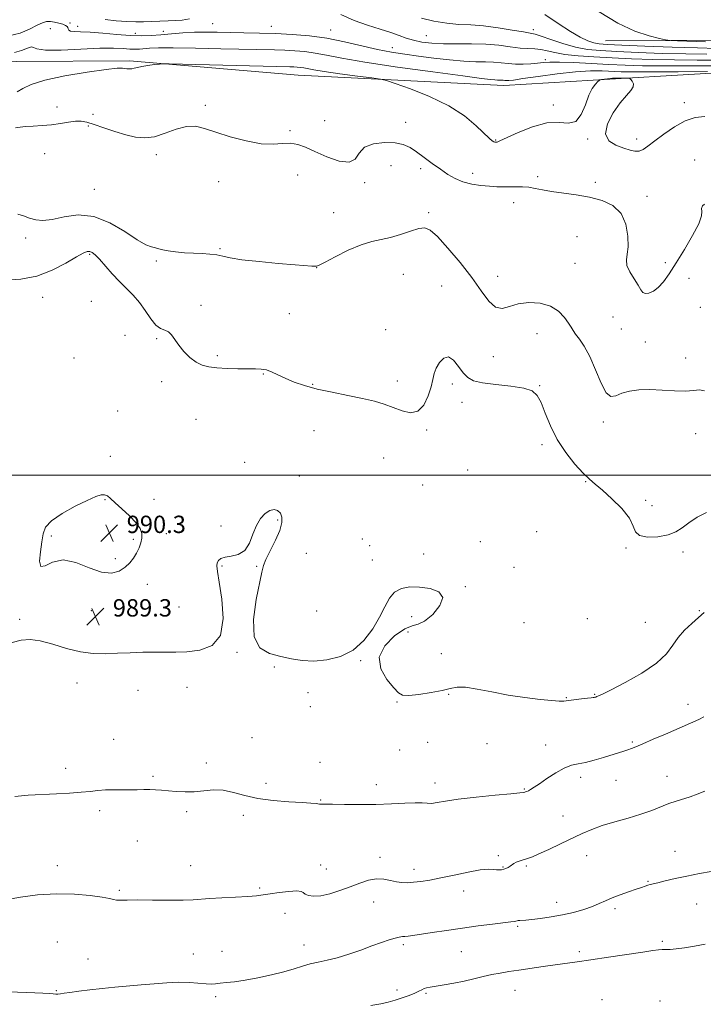
# Model space of a CAD drawing. Extents: x 2052300 to 2055200, y 357300 to 360200.
# Drawn here: x 2054116 to 2054431, y 357756 to 358210 of the extents above; entities that cross this region are included whole.
import ezdxf

# ---------------------------------------------------------------- set-up
doc = ezdxf.new("R2010")
doc.units = 0
doc.header["$MEASUREMENT"] = 0
for name, color, linetype, lineweight in [('32000', 7, 'Continuous', 0), ('DTM HARD BREAKLINE', 7, 'Continuous', 0), ('DTM SPOT ELEVATION', 2, 'Continuous', 13), ('INDEX CONTOUR', 41, 'Continuous', 13), ('INTERMEDIATE CONTOUR', 44, 'Continuous', 0), ('SPOT ELEVATION', 7, 'Continuous', 0)]:
    doc.layers.add(name, color=color, linetype=linetype, lineweight=lineweight)
doc.styles.add('Style-ITALICS', font='ITALICS.shx')

# ---------------------------------------------------------------- blocks, each defined once
blk = doc.blocks.new('SPOT')
at = {"layer": 'SPOT ELEVATION'}
for p, q in [((-3.91, -3.91), (3.82, 3.81)), ((-1.65, 3.77), (1.72, -3.93))]:
    blk.add_line(p, q, dxfattribs=at)

msp = doc.modelspace()

# ---------------------------------------------------------------- linework, layer by layer
at = {"layer": '32000', "flags": 128}
msp.add_lwpolyline([(2052500, 358000), (2055000, 358000)], dxfattribs=at)
at = {"layer": 'DTM HARD BREAKLINE'}
for points in [[(2054386.19, 358200.19, 970.86), (2054446.63, 358200.5, 969.04), (2054503.7, 358197.14, 967.61), (2054533.57, 358192.41, 966.84)], [(2054513.57, 358174.59, 976.48), (2054453.18, 358186.34, 980.02), (2054390.71, 358182.55, 982.23), (2054339.38, 358179.52, 980.6), (2054244.58, 358184.29, 982.99), (2054166.81, 358190.94, 981.75), (2054114.75, 358190.53, 980.89), (2054046.32, 358186.36, 979.26), (2053984.01, 358186.46, 975.62)]]:
    msp.add_polyline3d(points, dxfattribs=at)
at = {"layer": 'DTM SPOT ELEVATION'}
for p in [(2054139.42, 358208.32, 977.5), (2054205.22, 358208, 976.99), (2054130.37, 358205.66, 979.3), (2054142.96, 358206.85, 977.4), (2054169.46, 358203.57, 977.45), (2054182.45, 358204.51, 977.45), (2054232.23, 358206.76, 977.2), (2054259.52, 358205.13, 977.2), (2054352.87, 358205.23, 973.51), (2054303.66, 358202.49, 974.97), (2054287.94, 358196.94, 977.31), (2054358.49, 358191.52, 977.59), (2054422.54, 358171.66, 981.5), (2054133.48, 358169.57, 983.6), (2054201.77, 358170.38, 983.8), (2054362.19, 358170.61, 981.7), (2054150.07, 358166.33, 983.5), (2054256.7, 358163.37, 983.2), (2054294.06, 358162.59, 983.4), (2054147.8, 358160.95, 984.2), (2054240.75, 358158.77, 983.8), (2054335.54, 358154.4, 981.9), (2054377.97, 358154.91, 982.1), (2054400.55, 358154.93, 981.5), (2054127.73, 358148.17, 984.6), (2054179.22, 358147.73, 984.4), (2054427.3, 358145.15, 983.6), (2054287.38, 358142.63, 984.8), (2054301.07, 358141.26, 984.4), (2054207.92, 358135.19, 984.4), (2054244.39, 358138.27, 984.7), (2054324.96, 358139.16, 983.4), (2054354.96, 358137.51, 983.6), (2054150.607, 358131.764, 985.145), (2054275.26, 358134.78, 984.2), (2054381.51, 358134.99, 983.6), (2054405.28, 358128.56, 983.5), (2054343.88, 358125.55, 984.7), (2054260.93, 358120.92, 985.1), (2054304.66, 358120.93, 985.7), (2054118.95, 358109.34, 986.4), (2054372.98, 358109.84, 985.2), (2054208.596, 358104.379, 985.848), (2054148.53, 358101.71, 988.2), (2054179.28, 358098.64, 986.23), (2054253.13, 358095.59, 986.02), (2054372.16, 358097.6, 984.9), (2054413.71, 358097.96, 983.2), (2054293.05, 358092.52, 987.1), (2054336.56, 358091.6, 985.3), (2054424.67, 358090.77, 985.6), (2054310.63, 358087.13, 987.1), (2054126.8, 358081.95, 988.6), (2054149.26, 358080.05, 989.4), (2054199.823, 358078.257, 987.478), (2054429.9, 358077.3, 985.6), (2054240.421, 358074.404, 986.737), (2054389.58, 358072.95, 984.9), (2054393.52, 358067.3, 984.8), (2054164.8, 358064.51, 989.6), (2054179.3, 358062.95, 988.21), (2054284.88, 358066.99, 986.68), (2054354.58, 358065.15, 986.9), (2054404.52, 358061.38, 985.5), (2054141.2, 358053.94, 989.7), (2054207.29, 358055.07, 987.57), (2054334.45, 358054.56, 986.74), (2054423.044, 358054.077, 985.737), (2054228.517, 358046.579, 988.144), (2054181.6, 358043.09, 988.74), (2054251.18, 358041.84, 987.8), (2054290.21, 358043.45, 987.06), (2054315.55, 358042.03, 988.5), (2054355.77, 358041.3, 987.9), (2054320.09, 358033.52, 988.9), (2054161.41, 358029.63, 989.28), (2054197.49, 358025.82, 989.8), (2054385.25, 358024.48, 986.3), (2054251.83, 358020.48, 989.7), (2054303.823, 358020.819, 988.255), (2054427.72, 358019.08, 986.3), (2054356.94, 358014.03, 988.42), (2054158.05, 358008.77, 989.42), (2054219.865, 358005.874, 989.292), (2054284.03, 358007.88, 989.9), (2054245.1, 357999.63, 989.2), (2054322.61, 358002.43, 989.9), (2054301.854, 357995.525, 988.885), (2054377, 357997.04, 988.1), (2054155.53, 357988.76, 990.1), (2054178.09, 357988.87, 989.3), (2054404.71, 357988.51, 987.6), (2054407.65, 357985.98, 986.17), (2054209.06, 357976.68, 989.7), (2054235.14, 357979.4, 990.2), (2054130.77, 357972.07, 990.2), (2054183.74, 357973.11, 989.1), (2054354.47, 357973.96, 988.7), (2054168.53, 357970.46, 990.4), (2054274.09, 357970.65, 989.8), (2054277.56, 357967.59, 989.7), (2054328.49, 357969.33, 989.1), (2054248.34, 357964.01, 989.2), (2054302.44, 357963.64, 989.6), (2054395.63, 357966.54, 988.5), (2054421.89, 357964.56, 988.9), (2054160.27, 357961.5, 990.5), (2054278.71, 357961.01, 989.6), (2054209.39, 357958.18, 990.1), (2054225.49, 357958.08, 990.1), (2054344.05, 357957.62, 988.4), (2054174.99, 357949.73, 989.1), (2054321.57, 357948.61, 989.9), (2054149.19, 357937.53, 989.2), (2054189.63, 357939.29, 989.2), (2054253.02, 357937.47, 989.1), (2054429.41, 357937.56, 989.8), (2054116.27, 357933.59, 989.8), (2054296.83, 357934.91, 990.4), (2054348.61, 357932.1, 989.4), (2054377.78, 357933.99, 989.1), (2054404.47, 357932.19, 988.7), (2054295.19, 357927.74, 989.3), (2054216.38, 357918.4, 990.1), (2054310.57, 357917.8, 989.1), (2054273.41, 357914.63, 990.1), (2054233.6, 357911.58, 990.2), (2054142.69, 357904.35, 990.5), (2054170.83, 357900.86, 990.7), (2054193.31, 357902.28, 990.6), (2054249.02, 357899.86, 990.5), (2054290.17, 357895.55, 990.1), (2054313.92, 357898.98, 990.1), (2054368.13, 357897.45, 989.9), (2054381.19, 357899.07, 989.9), (2054250.15, 357893.38, 990.6), (2054424.19, 357894.45, 991.4), (2054159.62, 357878.3, 991.3), (2054223.28, 357879.16, 990.2), (2054304.2, 357876.98, 990.9), (2054398.47, 357877.08, 991.8), (2054291.29, 357873.48, 990.9), (2054331.5, 357876.35, 991.1), (2054358.66, 357875.77, 991.4), (2054254.63, 357867.68, 991.1), (2054137.5, 357865.04, 991.6), (2054202.17, 357867.35, 991.5), (2054177.73, 357861.25, 991.8), (2054374.69, 357860.82, 992.4), (2054390.97, 357859.44, 992.8), (2054414.49, 357861.35, 993.3), (2054229.74, 357858, 991.3), (2054280.65, 357857.41, 991.4), (2054307.54, 357858.15, 991.5), (2054348.78, 357855.43, 991.9), (2054254.89, 357850.3, 991.9), (2054153.07, 357845.48, 992.3), (2054193.23, 357845.06, 992.3), (2054219.24, 357843.33, 992.6), (2054366.52, 357843.07, 993.1), (2054170.46, 357831.55, 992.8), (2054418.23, 357826.7, 995.3), (2054282.31, 357824, 993.5), (2054336.79, 357824.74, 993.7), (2054377.48, 357824.75, 994.8), (2054133.65, 357820.17, 993.4), (2054194.97, 357820.12, 993.2), (2054254.94, 357820.42, 993.4), (2054257.49, 357818.59, 993.2), (2054297.89, 357818.37, 993.5), (2054338.9, 357819.5, 993.9), (2054349.7, 357820.02, 994.2), (2054162.14, 357808.76, 993.8), (2054226.83, 357809.85, 993.8), (2054405.7, 357812.83, 995.9), (2054320.8, 357808.43, 994.6), (2054279.42, 357803.44, 994.7), (2054363.74, 357803.28, 995.4), (2054390.51, 357800.36, 996.3), (2054428.14, 357802.53, 996.8), (2054238.5, 357798.19, 994.6), (2054345.75, 357792.21, 996.2), (2054133.59, 357784.89, 995.2), (2054247.25, 357783.62, 995.26), (2054293.05, 357783.71, 996.3), (2054412.33, 357785.31, 997.7), (2054147.68, 357777.18, 995.1), (2054196.31, 357779.43, 995.2), (2054209.5, 357780.62, 995.3), (2054319.79, 357780.52, 996.9), (2054374.09, 357780.54, 997.6), (2054133.17, 357762.47, 995.9), (2054206.6, 357759.8, 996.3), (2054290.16, 357762.91, 997.5), (2054303.53, 357761.32, 998.2), (2054344.48, 357762.72, 998.8), (2054384.59, 357758.41, 999.6), (2054411.31, 357757.73, 999.9)]:
    msp.add_point(p, dxfattribs=at)
at = {"layer": 'INDEX CONTOUR'}
for points in [[(2054432.317, 358199.627, 970), (2054419.385, 358200.146, 970), (2054415.988, 358200.312, 970), (2054413.844, 358200.584, 970), (2054411.115, 358201.197, 970), (2054406.361, 358202.414, 970), (2054399.74, 358204.629, 970), (2054391.81, 358208.264, 970), (2054383.251, 358213.437, 970)], [(2054433.151, 358186.074, 980), (2054419.612, 358185.9, 980), (2054407.275, 358185.786, 980), (2054398.798, 358185.789, 980), (2054393.324, 358185.897, 980), (2054384.639, 358186.279, 980), (2054379.204, 358186.293, 980), (2054372.319, 358185.894, 980), (2054363.8671, 358184.954, 980), (2054355.21, 358183.76, 980), (2054348.084, 358182.701, 980), (2054343.754, 358182.077, 980), (2054341.619, 358181.828, 980), (2054340.612, 358181.799, 980), (2054339.837, 358181.857, 980), (2054339.075, 358181.941, 980), (2054338.282, 358182.008, 980), (2054337.405, 358182.033, 980), (2054336.375, 358182.05, 980), (2054335.115, 358182.111, 980), (2054333.227, 358182.3, 980), (2054329.024, 358182.831, 980), (2054320.496, 358183.951, 980), (2054306.612, 358185.794, 980), (2054290.263, 358188.04, 980), (2054275.319, 358190.258, 980), (2054264.72, 358192.092, 980), (2054257.675, 358193.498, 980), (2054252.465, 358194.508, 980), (2054247.653, 358195.168, 980), (2054242.949, 358195.562, 980), (2054238.345, 358195.789, 980), (2054233.642, 358195.939, 980), (2054208.991, 358196.507, 980), (2054197.211, 358196.757, 980), (2054186.978, 358196.903, 980), (2054180.153, 358196.873, 980), (2054176.106, 358196.719, 980), (2054171.502, 358196.363, 980), (2054169.4, 358196.291, 980), (2054166.991, 358196.354, 980), (2054163.913, 358196.557, 980), (2054159.525, 358196.738, 980), (2054153.116, 358196.689, 980), (2054144.471, 358196.308, 980), (2054135.367, 358195.894, 980), (2054128.081, 358195.851, 980), (2054124.21, 358196.411, 980), (2054122.657, 358197.129, 980), (2054121.647, 358197.39, 980), (2054119.767, 358196.781, 980), (2054117.046, 358195.702, 980), (2054113.876, 358194.756, 980)], [(2054126.451, 357969.24, 990), (2054125.786, 357964.644, 990), (2054125.39, 357960.359, 990), (2054125.931, 357957.929, 990), (2054127.945, 357958.296, 990), (2054131.423, 357959.995, 990), (2054136.224, 357960.96, 990), (2054142.089, 357959.734, 990), (2054148.295, 357957.303, 990), (2054154.002, 357955.2641, 990), (2054158.559, 357954.847, 990), (2054162.056, 357955.822, 990), (2054164.772, 357957.591, 990), (2054166.953, 357959.648, 990), (2054168.713, 357961.851, 990), (2054170.135, 357964.15, 990), (2054171.278, 357966.492, 990), (2054172.106, 357968.815, 990), (2054172.561, 357971.056, 990), (2054172.54, 357973.206, 990), (2054171.7689, 357975.47, 990), (2054169.931, 357978.111, 990), (2054166.908, 357981.257, 990), (2054163.3791, 357984.507, 990), (2054160.218, 357987.325, 990), (2054158.068, 357989.293, 990), (2054156.631, 357990.451, 990), (2054155.376, 357990.956, 990), (2054153.77, 357990.9, 990), (2054151.274, 357990.13, 990), (2054147.348, 357988.427, 990), (2054141.7969, 357985.703, 990), (2054135.799, 357982.389, 990), (2054130.878, 357979.042, 990), (2054128.137, 357976.03, 990), (2054126.994, 357972.959, 990), (2054126.451, 357969.24, 990)], [(2054431.689, 357936.7819, 990), (2054429.012, 357934.447, 990), (2054425.885, 357931.751, 990), (2054422.633, 357928.681, 990), (2054419.689, 357925.301, 990), (2054417.214, 357921.655, 990), (2054414.295, 357917.711, 990), (2054409.749, 357913.418, 990), (2054402.919, 357908.844, 990), (2054395.2499, 357904.5371, 990), (2054388.715, 357901.163, 990), (2054384.789, 357899.193, 990), (2054382.963, 357898.308, 990), (2054382.231, 357897.992, 990), (2054381.748, 357897.814, 990), (2054381.321, 357897.684, 990), (2054380.918, 357897.598, 990), (2054380.445, 357897.54, 990), (2054379.561, 357897.453, 990), (2054377.863, 357897.269, 990), (2054375.145, 357896.947, 990), (2054369.127, 357896.205, 990), (2054367.04, 357895.977, 990), (2054364.877, 357895.943, 990), (2054361.472, 357896.164, 990), (2054356.004, 357896.691, 990), (2054349.003, 357897.538, 990), (2054341.342, 357898.711, 990), (2054333.84, 357900.142, 990), (2054327.103, 357901.485, 990), (2054321.685, 357902.32, 990), (2054317.845, 357902.348, 990), (2054314.658, 357901.749, 990), (2054310.904, 357900.822, 990), (2054305.789, 357899.851, 990), (2054300.222, 357899.044, 990), (2054295.537, 357898.589, 990), (2054292.643, 357898.708, 990), (2054290.737, 357899.74, 990), (2054288.5891, 357902.056, 990), (2054285.469, 357905.87, 990), (2054282.656, 357910.763, 990), (2054281.927, 357916.159, 990), (2054284.455, 357921.465, 990), (2054288.993, 357926.031, 990), (2054293.687, 357929.188, 990), (2054297.154, 357930.61, 990), (2054299.886, 357931.348, 990), (2054302.848, 357932.792, 990), (2054306.575, 357935.907, 990), (2054309.893, 357939.945, 990), (2054311.197, 357943.733, 990), (2054309.384, 357946.343, 990), (2054305.349, 357947.828, 990), (2054300.489, 357948.488, 990), (2054295.979, 357948.536, 990), (2054292.124, 357947.829, 990), (2054289.011, 357946.135, 990), (2054286.618, 357943.292, 990), (2054284.4959, 357939.396, 990), (2054282.09, 357934.6109, 990), (2054278.929, 357929.208, 990), (2054274.876, 357923.8839, 990), (2054269.88, 357919.441, 990), (2054264.002, 357916.496, 990), (2054257.743, 357914.92, 990), (2054251.716, 357914.395, 990), (2054246.362, 357914.624, 990), (2054241.431, 357915.38, 990), (2054236.503, 357916.4579, 990), (2054231.405, 357917.873, 990), (2054226.965, 357920.538, 990), (2054224.258, 357925.589, 990), (2054223.974, 357933.572, 990), (2054225.251, 357942.681, 990), (2054227.818, 357955.388, 990), (2054228.54, 357958.363, 990), (2054229.69, 357961.216, 990), (2054234.078, 357970.0359, 990), (2054236.047, 357974.5789, 990), (2054237.021, 357978.147, 990), (2054237.0509, 357980.743, 990), (2054236.347, 357982.556, 990), (2054235.103, 357983.724, 990), (2054233.447, 357984.173, 990), (2054231.49, 357983.781, 990), (2054229.358, 357982.442, 990), (2054227.238, 357980.137, 990), (2054225.332, 357976.868, 990), (2054223.73, 357972.787, 990), (2054222.082, 357968.6439, 990), (2054219.924, 357965.339, 990), (2054216.985, 357963.508, 990), (2054213.752, 357962.718, 990), (2054210.906, 357962.27, 990), (2054208.971, 357961.6, 990), (2054207.853, 357960.674, 990), (2054207.3, 357959.596, 990), (2054207.125, 357958.257, 990), (2054207.377, 357955.707, 990), (2054208.168, 357950.786, 990), (2054209.382, 357942.928, 990), (2054209.996, 357933.93, 990), (2054208.76, 357926.184, 990), (2054204.865, 357921.5, 990), (2054199.257, 357919.363, 990), (2054193.324, 357918.6799, 990), (2054188.119, 357918.509, 990), (2054178.4801, 357918.548, 990), (2054173, 357918.4469, 990), (2054167.145, 357918.235, 990), (2054161.286, 357917.966, 990), (2054155.679, 357917.739, 990), (2054150.103, 357917.842, 990), (2054144.218, 357918.609, 990), (2054137.849, 357920.204, 990), (2054131.47, 357922.113, 990), (2054125.72, 357923.647, 990), (2054121.021, 357924.263, 990), (2054116.929, 357923.971, 990), (2054112.781, 357922.922, 990)]]:
    msp.add_polyline3d(points, dxfattribs=at)
at = {"layer": 'INTERMEDIATE CONTOUR'}
for points in [[(2054436.003, 358188.668, 978), (2054424.049, 358188.582, 978), (2054412.596, 358188.547, 978), (2054403.226, 358188.652, 978), (2054395.3141, 358188.893, 978), (2054387.682, 358189.247, 978), (2054379.536, 358189.676, 978), (2054371.616, 358190.073, 978), (2054365.044, 358190.3179, 978), (2054360.581, 358190.325, 978), (2054357.539, 358190.146, 978), (2054354.869, 358189.87, 978), (2054351.746, 358189.585, 978), (2054348.259, 358189.392, 978), (2054344.72, 358189.394, 978), (2054341.358, 358189.645, 978), (2054338.059, 358190.01, 978), (2054334.621, 358190.303, 978), (2054330.823, 358190.409, 978), (2054326.358, 358190.483, 978), (2054320.899, 358190.747, 978), (2054314.294, 358191.358, 978), (2054307.107, 358192.205, 978), (2054300.078, 358193.113, 978), (2054293.72, 358193.97, 978), (2054287.622, 358194.9251, 978), (2054281.146, 358196.192, 978), (2054265.889, 358199.729, 978), (2054257.7389, 358201.343, 978), (2054249.709, 358202.444, 978), (2054241.857, 358203.102, 978), (2054234.174, 358203.48, 978), (2054226.6881, 358203.721, 978), (2054219.579, 358203.885, 978), (2054207.27, 358204.121, 978), (2054201.949, 358204.159, 978), (2054196.763, 358204.051, 978), (2054191.471, 358203.752, 978), (2054186.24, 358203.336, 978), (2054181.332, 358202.905, 978), (2054176.863, 358202.562, 978), (2054172.36, 358202.407, 978), (2054167.197, 358202.541, 978), (2054161.018, 358203.008, 978), (2054154.53, 358203.613, 978), (2054148.705, 358204.103, 978), (2054144.32, 358204.307, 978), (2054141.359, 358204.378, 978), (2054139.612, 358204.551, 978), (2054138.8281, 358204.996, 978), (2054138.603, 358205.618, 978), (2054138.492, 358206.254, 978), (2054138.115, 358206.784, 978), (2054137.336, 358207.25, 978), (2054136.081, 358207.738, 978), (2054134.338, 358208.2889, 978), (2054132.341, 358208.787, 978), (2054130.387, 358209.074, 978), (2054128.642, 358208.999, 978), (2054126.763, 358208.441, 978), (2054124.278, 358207.285, 978), (2054120.817, 358205.538, 978), (2054116.431, 358203.69, 978), (2054111.273, 358202.355, 978)], [(2054194.535, 358210.196, 976), (2054191.138, 358209.672, 976), (2054188.204, 358209.476, 976), (2054184.686, 358209.354, 976), (2054180.744, 358209.236, 976), (2054176.84, 358209.099, 976), (2054173.273, 358208.944, 976), (2054169.689, 358208.865, 976), (2054165.571, 358208.982, 976), (2054160.649, 358209.368, 976), (2054155.629, 358209.925, 976)], [(2054438.856, 358191.262, 976), (2054428.486, 358191.2629, 976), (2054417.918, 358191.309, 976), (2054407.764, 358191.508, 976), (2054398.174, 358191.838, 976), (2054389.182, 358192.243, 976), (2054380.871, 358192.6871, 976), (2054373.517, 358193.214, 976), (2054367.445, 358193.892, 976), (2054362.841, 358194.738, 976), (2054359.329, 358195.581, 976), (2054356.394, 358196.203, 976), (2054353.5551, 358196.47, 976), (2054350.4579, 358196.582, 976), (2054346.781, 358196.823, 976), (2054342.274, 358197.385, 976), (2054336.966, 358198.073, 976), (2054330.96, 358198.598, 976), (2054324.421, 358198.762, 976), (2054317.788, 358198.727, 976), (2054311.563, 358198.745, 976), (2054306.151, 358199.0209, 976), (2054301.561, 358199.571, 976), (2054297.703, 358200.3621, 976), (2054294.399, 358201.366, 976), (2054291.113, 358202.56, 976), (2054287.224, 358203.924, 976), (2054282.283, 358205.463, 976), (2054276.535, 358207.286, 976), (2054270.397, 358209.527, 976), (2054264.267, 358212.208, 976)], [(2054432.923, 358193.945, 974), (2054423.239, 358194.07, 974), (2054412.329, 358194.3629, 974), (2054401.257, 358194.771, 974), (2054391.437, 358195.195, 974), (2054383.865, 358195.598, 974), (2054377.864, 358196.191, 974), (2054372.341, 358197.247, 974), (2054366.53, 358198.904, 974), (2054360.979, 358200.771, 974), (2054356.564, 358202.322, 974), (2054353.769, 358203.194, 974), (2054351.511, 358203.674, 974), (2054348.314, 358204.21, 974), (2054343.134, 358205.116, 974), (2054336.6631, 358206.171, 974), (2054330.029, 358207.018, 974), (2054324.082, 358207.4269, 974), (2054318.581, 358207.682, 974), (2054313.012, 358208.193, 974), (2054307.08, 358209.241, 974), (2054301.382, 358210.5911, 974)], [(2054437.36, 358196.627, 972), (2054428.56, 358196.832, 972), (2054416.894, 358197.218, 972), (2054404.34, 358197.703, 972), (2054393.6919, 358198.146, 972), (2054386.989, 358198.46, 972), (2054383.252, 358198.776, 972), (2054380.748, 358199.278, 972), (2054377.992, 358200.173, 972), (2054374.486, 358201.763, 972), (2054369.98, 358204.373, 972), (2054364.373, 358208.106, 972), (2054358.166, 358212.188, 972)], [(2054432.022, 358165.324, 982), (2054427.564, 358164.7711, 982), (2054422.925, 358163.249, 982), (2054417.938, 358160.53, 982), (2054413.047, 358157.191, 982), (2054408.847, 358154.015, 982), (2054405.758, 358151.637, 982), (2054403.507, 358150.113, 982), (2054401.644, 358149.356, 982), (2054399.748, 358149.272, 982), (2054397.496, 358149.748, 982), (2054394.589, 358150.6631, 982), (2054390.995, 358151.99, 982), (2054387.743, 358154.056, 982), (2054386.127, 358157.281, 982), (2054387.029, 358161.842, 982), (2054389.693, 358166.949, 982), (2054392.952, 358171.571, 982), (2054395.801, 358174.921, 982), (2054397.881, 358177.2059, 982), (2054398.996, 358178.878, 982), (2054399.068, 358180.299, 982), (2054398.4971, 358181.471, 982), (2054397.799, 358182.307, 982), (2054397.351, 358182.755, 982), (2054396.96, 358182.917, 982), (2054396.29, 358182.931, 982), (2054392.428, 358182.884, 982), (2054391.547, 358182.884, 982), (2054390.98, 358182.895, 982), (2054390.069, 358182.932, 982), (2054389.408, 358182.918, 982), (2054388.423, 358182.835, 982), (2054387.0609, 358182.662, 982), (2054384.4079, 358182.268, 982), (2054383.714, 358182.136, 982), (2054383.248, 358181.893, 982), (2054382.611, 358181.33, 982), (2054381.507, 358180.218, 982), (2054380.054, 358178.243, 982), (2054378.471, 358175.072, 982), (2054376.885, 358170.665, 982), (2054375.038, 358166.166, 982), (2054372.58, 358163.0149, 982), (2054369.201, 358162.142, 982), (2054364.758, 358162.441, 982), (2054359.15, 358162.296, 982), (2054352.509, 358160.55, 982), (2054345.8961, 358157.874, 982), (2054337.561, 358153.984, 982), (2054336.257, 358153.458, 982), (2054335.811, 358153.378, 982), (2054335.489, 358153.387, 982), (2054335.116, 358153.456, 982), (2054334.659, 358153.642, 982), (2054334.009, 358154.071, 982), (2054332.764, 358155.153, 982), (2054326.628, 358161.004, 982), (2054321.155, 358165.536, 982), (2054313.917, 358170.247, 982), (2054305.135, 358174.499, 982), (2054296.325, 358177.975, 982), (2054289.327, 358180.438, 982), (2054285.276, 358181.784, 982), (2054282.486, 358182.451, 982), (2054278.563, 358183.011, 982), (2054271.877, 358183.897, 982), (2054263.831, 358184.988, 982), (2054256.589, 358186.0239, 982), (2054251.791, 358186.802, 982), (2054247.191, 358187.673, 982), (2054245.598, 358187.892, 982), (2054244.04, 358188.022, 982), (2054242.516, 358188.097, 982), (2054240.705, 358188.153, 982), (2054185.164, 358189.5229, 982), (2054182.269, 358189.533, 982), (2054180.5869, 358189.4051, 982), (2054178.172, 358189.15, 982), (2054175.219, 358188.794, 982), (2054172.461, 358188.366, 982), (2054170.451, 358187.903, 982), (2054169.04, 358187.489, 982), (2054167.903, 358187.219, 982), (2054166.7789, 358187.156, 982), (2054165.675, 358187.254, 982), (2054164.66, 358187.435, 982), (2054163.553, 358187.595, 982), (2054161.154, 358187.511, 982), (2054156.011, 358186.93, 982), (2054147.345, 358185.684, 982), (2054137.079, 358183.943, 982), (2054127.808, 358181.959, 982), (2054121.503, 358179.965, 982), (2054117.632, 358178.118, 982), (2054115.038, 358176.556, 982)], [(2054431.793, 358124.919, 984), (2054430.905, 358124.065, 984), (2054430.4609, 358122.905, 984), (2054430.502, 358121.551, 984), (2054430.35, 358119.446, 984), (2054429.146, 358115.864, 984), (2054426.328, 358110.403, 984), (2054422.525, 358103.9651, 984), (2054418.663, 358097.776, 984), (2054415.465, 358092.824, 984), (2054412.843, 358089.142, 984), (2054410.505, 358086.523, 984), (2054408.246, 358084.787, 984), (2054406.193, 358083.851, 984), (2054404.555, 358083.658, 984), (2054403.431, 358084.1711, 984), (2054402.467, 358085.439, 984), (2054401.198, 358087.53, 984), (2054399.35, 358090.413, 984), (2054397.413, 358093.644, 984), (2054396.067, 358096.677, 984), (2054395.7799, 358099.196, 984), (2054396.1601, 358101.792, 984), (2054396.602, 358105.282, 984), (2054396.539, 358110.164, 984), (2054395.567, 358115.643, 984), (2054393.319, 358120.605, 984), (2054389.562, 358124.188, 984), (2054384.581, 358126.5431, 984), (2054378.793, 358128.076, 984), (2054372.6371, 358129.151, 984), (2054361.361, 358130.7059, 984), (2054357.178, 358131.464, 984), (2054353.816, 358132.1621, 984), (2054350.831, 358132.666, 984), (2054347.862, 358132.885, 984), (2054344.888, 358132.902, 984), (2054341.967, 358132.848, 984), (2054339.109, 358132.835, 984), (2054336.107, 358132.913, 984), (2054332.705, 358133.113, 984), (2054328.7551, 358133.484, 984), (2054324.55, 358134.126, 984), (2054320.496, 358135.153, 984), (2054316.877, 358136.652, 984), (2054313.506, 358138.608, 984), (2054310.0721, 358140.979, 984), (2054306.375, 358143.678, 984), (2054302.627, 358146.435, 984), (2054299.148, 358148.937, 984), (2054296.096, 358150.921, 984), (2054292.989, 358152.329, 984), (2054289.182, 358153.156, 984), (2054284.3299, 358153.359, 984), (2054279.2729, 358152.746, 984), (2054275.151, 358151.089, 984), (2054272.669, 358148.402, 984), (2054270.794, 358145.68, 984), (2054268.061, 358144.163, 984), (2054263.456, 358144.713, 984), (2054257.777, 358146.698, 984), (2054252.274, 358149.108, 984), (2054247.8901, 358151.088, 984), (2054244.34, 358152.4, 984), (2054241.0289, 358152.959, 984), (2054237.397, 358152.809, 984), (2054233.002, 358152.51, 984), (2054227.434, 358152.751, 984), (2054220.543, 358154.013, 984), (2054213.205, 358155.962, 984), (2054206.557, 358158.0571, 984), (2054201.397, 358159.789, 984), (2054197.181, 358160.785, 984), (2054193.03, 358160.704, 984), (2054188.291, 358159.404, 984), (2054183.225, 358157.542, 984), (2054178.3169, 358155.973, 984), (2054173.899, 358155.373, 984), (2054169.6621, 358155.713, 984), (2054165.142, 358156.788, 984), (2054160.07, 358158.363, 984), (2054154.958, 358160.098, 984), (2054150.514, 358161.628, 984), (2054147.214, 358162.652, 984), (2054144.593, 358163.141, 984), (2054141.956, 358163.132, 984), (2054138.749, 358162.697, 984), (2054134.994, 358162.056, 984), (2054130.858, 358161.46, 984), (2054126.55, 358161.098, 984), (2054122.452, 358160.886, 984), (2054118.987, 358160.674, 984), (2054116.411, 358160.355, 984), (2054114.298, 358159.983, 984)], [(2054431.787, 358038.859, 986), (2054429.454, 358039.278, 986), (2054426.699, 358038.995, 986), (2054422.986, 358038.679, 986), (2054417.9939, 358038.824, 986), (2054412.261, 358039.225, 986), (2054406.543, 358039.508, 986), (2054401.472, 358039.366, 986), (2054397.186, 358038.77, 986), (2054393.7, 358037.761, 986), (2054390.966, 358036.577, 986), (2054388.687, 358036.236, 986), (2054386.5, 358037.9549, 986), (2054384.121, 358042.468, 986), (2054381.575, 358048.595, 986), (2054378.967, 358054.676, 986), (2054376.42, 358059.384, 986), (2054374.148, 358062.723, 986), (2054372.385, 358065.03, 986), (2054371.244, 358066.678, 986), (2054370.343, 358068.179, 986), (2054369.18, 358070.077, 986), (2054367.313, 358072.711, 986), (2054364.557, 358075.573, 986), (2054360.79, 358077.95, 986), (2054356.028, 358079.269, 986), (2054350.848, 358079.538, 986), (2054345.967, 358078.91, 986), (2054341.924, 358077.692, 986), (2054338.5531, 358076.819, 986), (2054335.51, 358077.378, 986), (2054332.437, 358080.185, 986), (2054328.928, 358084.953, 986), (2054324.5629, 358091.121, 986), (2054319.167, 358098.037, 986), (2054313.542, 358104.672, 986), (2054308.734, 358109.909, 986), (2054305.437, 358112.907, 986), (2054302.934, 358113.949, 986), (2054300.155, 358113.601, 986), (2054296.3149, 358112.413, 986), (2054291.762, 358110.892, 986), (2054287.127, 358109.53, 986), (2054282.838, 358108.632, 986), (2054278.502, 358107.741, 986), (2054273.523, 358106.208, 986), (2054267.606, 358103.643, 986), (2054261.668, 358100.666, 986), (2054256.93, 358098.157, 986), (2054254.245, 358096.7719, 986), (2054252.9979, 358096.293, 986), (2054252.207, 358096.283, 986), (2054250.903, 358096.39, 986), (2054243.14, 358096.99, 986), (2054235.392, 358097.605, 986), (2054226.53, 358098.39, 986), (2054218.647, 358099.262, 986), (2054213.288, 358100.1369, 986), (2054209.809, 358100.922, 986), (2054207.013, 358101.52, 986), (2054203.916, 358101.875, 986), (2054200.36, 358102.078, 986), (2054196.397, 358102.26, 986), (2054192.153, 358102.526, 986), (2054188.059, 358102.882, 986), (2054184.62, 358103.307, 986), (2054182.178, 358103.776, 986), (2054180.418, 358104.251, 986), (2054178.862, 358104.689, 986), (2054177.022, 358105.162, 986), (2054174.365, 358106.205, 986), (2054170.351, 358108.468, 986), (2054164.645, 358112.239, 986), (2054157.754, 358116.347, 986), (2054150.391, 358119.26, 986), (2054143.218, 358119.903, 986), (2054136.683, 358119.036, 986), (2054131.181, 358117.878, 986), (2054126.9581, 358117.411, 986), (2054123.663, 358117.672, 986), (2054120.8, 358118.461, 986), (2054117.999, 358119.501, 986), (2054115.418, 358120.2119, 986)], [(2054432.753, 357982.869, 988), (2054428.371, 357980.653, 988), (2054424.569, 357978.0939, 988), (2054421.511, 357975.777, 988), (2054418.595, 357973.876, 988), (2054415.026, 357972.463, 988), (2054410.356, 357971.623, 988), (2054405.517, 357971.488, 988), (2054401.785, 357972.202, 988), (2054399.963, 357973.884, 988), (2054398.968, 357976.545, 988), (2054397.242, 357980.171, 988), (2054393.694, 357984.615, 988), (2054389.103, 357989.1981, 988), (2054384.717, 357993.108, 988), (2054381.431, 357995.839, 988), (2054378.748, 357998.112, 988), (2054375.821, 358000.949, 988), (2054372.055, 358005.131, 988), (2054367.87, 358010.463, 988), (2054363.941, 358016.5039, 988), (2054360.794, 358022.776, 988), (2054358.367, 358028.654, 988), (2054356.455, 358033.474, 988), (2054354.729, 358036.763, 988), (2054352.3799, 358038.804, 988), (2054348.479, 358040.072, 988), (2054342.519, 358040.986, 988), (2054335.681, 358041.758, 988), (2054329.5689, 358042.543, 988), (2054325.379, 358043.521, 988), (2054322.669, 358044.955, 988), (2054320.591, 358047.13, 988), (2054318.449, 358050.094, 988), (2054316.179, 358052.935, 988), (2054313.869, 358054.504, 988), (2054311.631, 358053.995, 988), (2054309.661, 358051.978, 988), (2054308.173, 358049.368, 988), (2054307.277, 358046.843, 988), (2054306.645, 358044.143, 988), (2054305.841, 358040.7711, 988), (2054304.495, 358036.52, 988), (2054302.487, 358032.339, 988), (2054299.765, 358029.465, 988), (2054296.332, 358028.774, 988), (2054292.429, 358029.688, 988), (2054288.353, 358031.271, 988), (2054284.2629, 358032.759, 988), (2054279.749, 358034.094, 988), (2054274.265, 358035.392, 988), (2054267.511, 358036.751, 988), (2054260.1911, 358038.19, 988), (2054253.257, 358039.705, 988), (2054247.4591, 358041.292, 988), (2054242.739, 358042.923, 988), (2054238.833, 358044.5671, 988), (2054232.6069, 358047.541, 988), (2054230.023, 358048.502, 988), (2054227.57, 358048.922, 988), (2054224.828, 358048.985, 988), (2054221.317, 358048.949, 988), (2054216.769, 358049.024, 988), (2054211.767, 358049.224, 988), (2054207.107, 358049.516, 988), (2054203.377, 358049.92, 988), (2054200.339, 358050.676, 988), (2054197.5459, 358052.077, 988), (2054194.675, 358054.301, 988), (2054191.894, 358057.0501, 988), (2054189.495, 358059.911, 988), (2054186.196, 358064.624, 988), (2054184.756, 358066.078, 988), (2054183.086, 358066.855, 988), (2054181.16, 358067.6109, 988), (2054179.009, 358069.166, 988), (2054176.662, 358072.075, 988), (2054174.129, 358075.827, 988), (2054171.419, 358079.642, 988), (2054168.536, 358082.946, 988), (2054162.233, 358089.192, 988), (2054158.86, 358092.849, 988), (2054152.965, 358099.5881, 988), (2054151.043, 358101.601, 988), (2054149.688, 358102.683, 988), (2054148.593, 358103.111, 988), (2054147.398, 358103.062, 988), (2054145.534, 358102.317, 988), (2054142.383, 358100.555, 988), (2054137.516, 358097.671, 988), (2054131.265, 358094.409, 988), (2054124.153, 358091.729, 988), (2054116.732, 358090.329, 988), (2054109.658, 358089.868, 988)], [(2054431.4379, 357888.628, 992), (2054429.129, 357887.538, 992), (2054413.791, 357880.778, 992), (2054408.205, 357878.3289, 992), (2054403.4201, 357876.247, 992), (2054400.211, 357874.877, 992), (2054398.148, 357874.053, 992), (2054396.505, 357873.475, 992), (2054394.638, 357872.881, 992), (2054385.237, 357869.975, 992), (2054380.98, 357868.722, 992), (2054376.957, 357867.703, 992), (2054373.567, 357867.057, 992), (2054370.468, 357866.374, 992), (2054367.134, 357865.108, 992), (2054363.233, 357862.919, 992), (2054359.216, 357860.28, 992), (2054355.731, 357857.872, 992), (2054353.265, 357856.219, 992), (2054351.67, 357855.232, 992), (2054350.636, 357854.666, 992), (2054349.895, 357854.311, 992), (2054349.35, 357854.087, 992), (2054348.942, 357853.948, 992), (2054348.416, 357853.834, 992), (2054346.713, 357853.634, 992), (2054342.577, 357853.225, 992), (2054335.318, 357852.526, 992), (2054326.519, 357851.635, 992), (2054318.332, 357850.693, 992), (2054312.427, 357849.836, 992), (2054308.556, 357849.18, 992), (2054305.988, 357848.832, 992), (2054303.984, 357848.84, 992), (2054301.762, 357849.011, 992), (2054298.53, 357849.087, 992), (2054293.702, 357848.89, 992), (2054287.509, 357848.553, 992), (2054280.389, 357848.288, 992), (2054272.874, 357848.247, 992), (2054265.876, 357848.352, 992), (2054260.405, 357848.466, 992), (2054257.139, 357848.492, 992), (2054255.437, 357848.483, 992), (2054254.329, 357848.532, 992), (2054252.9, 357848.7049, 992), (2054250.457, 357848.971, 992), (2054246.361, 357849.271, 992), (2054240.28, 357849.594, 992), (2054233.1, 357850.107, 992), (2054226.012, 357851.023, 992), (2054219.943, 357852.427, 992), (2054214.759, 357853.894, 992), (2054210.064, 357854.874, 992), (2054205.525, 357854.993, 992), (2054201.071, 357854.581, 992), (2054196.698, 357854.147, 992), (2054192.43, 357854.081, 992), (2054188.399, 357854.309, 992), (2054184.7631, 357854.637, 992), (2054181.621, 357854.907, 992), (2054178.821, 357855.082, 992), (2054176.15, 357855.159, 992), (2054173.408, 357855.147, 992), (2054170.446, 357855.096, 992), (2054167.129, 357855.067, 992), (2054163.397, 357855.096, 992), (2054159.492, 357855.111, 992), (2054155.734, 357855.018, 992), (2054152.294, 357854.75, 992), (2054148.751, 357854.3589, 992), (2054144.535, 357853.931, 992), (2054139.244, 357853.536, 992), (2054133.136, 357853.195, 992), (2054120.149, 357852.6509, 992), (2054114.019, 357852.062, 992)], [(2054431.924, 357854.444, 994), (2054428.456, 357853.042, 994), (2054425.154, 357851.906, 994), (2054418.739, 357849.902, 994), (2054415.372, 357848.717, 994), (2054407.488, 357845.558, 994), (2054402.482, 357843.791, 994), (2054396.595, 357842.044, 994), (2054390.402, 357840.32, 994), (2054384.647, 357838.6, 994), (2054379.827, 357836.843, 994), (2054375.461, 357834.9291, 994), (2054365.457, 357830.175, 994), (2054360.035, 357827.638, 994), (2054355.4959, 357825.552, 994), (2054352.5111, 357824.2369, 994), (2054350.671, 357823.515, 994), (2054349.2959, 357823.086, 994), (2054347.848, 357822.692, 994), (2054346.369, 357822.253, 994), (2054345.044, 357821.7339, 994), (2054344, 357821.117, 994), (2054342.289, 357819.819, 994), (2054341.339, 357819.269, 994), (2054340.311, 357818.82, 994), (2054339.2679, 357818.474, 994), (2054338.245, 357818.24, 994), (2054337.181, 357818.144, 994), (2054335.986, 357818.215, 994), (2054334.486, 357818.426, 994), (2054332.162, 357818.515, 994), (2054328.4099, 357818.164, 994), (2054322.911, 357817.172, 994), (2054316.496, 357815.813, 994), (2054310.283, 357814.482, 994), (2054305.158, 357813.492, 994), (2054301.078, 357812.842, 994), (2054297.767, 357812.454, 994), (2054294.954, 357812.272, 994), (2054292.387, 357812.334, 994), (2054289.818, 357812.702, 994), (2054287.036, 357813.357, 994), (2054283.9819, 357813.954, 994), (2054280.634, 357814.065, 994), (2054276.97, 357813.383, 994), (2054272.956, 357812.072, 994), (2054268.561, 357810.414, 994), (2054263.831, 357808.694, 994), (2054259.149, 357807.206, 994), (2054254.98, 357806.247, 994), (2054251.699, 357806.02, 994), (2054249.328, 357806.36, 994), (2054247.798, 357807.008, 994), (2054246.904, 357807.716, 994), (2054245.894, 357808.283, 994), (2054243.878, 357808.515, 994), (2054240.293, 357808.289, 994), (2054235.88, 357807.764, 994), (2054231.705, 357807.166, 994), (2054228.469, 357806.677, 994), (2054225.407, 357806.294, 994), (2054221.388, 357805.97, 994), (2054215.704, 357805.662, 994), (2054209.3329, 357805.349, 994), (2054203.674, 357805.014, 994), (2054196.13, 357804.348, 994), (2054191.592, 357804.17, 994), (2054184.983, 357804.174, 994), (2054177.427, 357804.271, 994), (2054170.585, 357804.338, 994), (2054165.741, 357804.291, 994), (2054162.675, 357804.22, 994), (2054160.791, 357804.254, 994), (2054159.4171, 357804.499, 994), (2054157.597, 357804.96, 994), (2054154.299, 357805.619, 994), (2054148.784, 357806.404, 994), (2054141.487, 357807.038, 994), (2054133.132, 357807.188, 994), (2054124.505, 357806.639, 994), (2054116.632, 357805.641, 994), (2054110.597, 357804.559, 994)], [(2054434.9181, 357817.435, 996), (2054429.422, 357816.457, 996), (2054423.633, 357815.337, 996), (2054418.2749, 357814.172, 996), (2054413.728, 357813.093, 996), (2054410.283, 357812.244, 996), (2054406.7531, 357811.3899, 996), (2054405.728, 357811.1, 996), (2054404.518, 357810.6939, 996), (2054402.793, 357810.092, 996), (2054400.264, 357809.232, 996), (2054396.798, 357808.082, 996), (2054392.889, 357806.74, 996), (2054389.184, 357805.333, 996), (2054386.124, 357803.962, 996), (2054383.31, 357802.621, 996), (2054380.136, 357801.275, 996), (2054376.141, 357799.911, 996), (2054371.453, 357798.601, 996), (2054366.348, 357797.437, 996), (2054361.136, 357796.497, 996), (2054356.281, 357795.795, 996), (2054352.283, 357795.33, 996), (2054349.502, 357795.084, 996), (2054346.664, 357794.921, 996), (2054345.959, 357794.835, 996), (2054345.428, 357794.72, 996), (2054344.899, 357794.593, 996), (2054344.115, 357794.456, 996), (2054342.479, 357794.232, 996), (2054334.167, 357793.181, 996), (2054327.555, 357792.33, 996), (2054320.22, 357791.346, 996), (2054312.893, 357790.307, 996), (2054306.243, 357789.3259, 996), (2054297.378, 357787.994, 996), (2054295.203, 357787.688, 996), (2054293.786, 357787.529, 996), (2054292.561, 357787.427, 996), (2054291.153, 357787.2351, 996), (2054289.231, 357786.791, 996), (2054286.52, 357785.965, 996), (2054282.961, 357784.746, 996), (2054278.546, 357783.154, 996), (2054273.359, 357781.258, 996), (2054267.846, 357779.3271, 996), (2054262.541, 357777.678, 996), (2054257.862, 357776.528, 996), (2054253.751, 357775.691, 996), (2054250.036, 357774.879, 996), (2054246.485, 357773.862, 996), (2054242.641, 357772.638, 996), (2054237.987, 357771.262, 996), (2054232.235, 357769.811, 996), (2054226.001, 357768.447, 996), (2054220.1241, 357767.356, 996), (2054215.2839, 357766.664, 996), (2054211.51, 357766.267, 996), (2054208.667, 357766.0009, 996), (2054206.538, 357765.7519, 996), (2054204.578, 357765.5859, 996), (2054202.154, 357765.613, 996), (2054194.506, 357766.229, 996), (2054189.545, 357766.393, 996), (2054184.0859, 357766.204, 996), (2054178.28, 357765.754, 996), (2054172.273, 357765.198, 996), (2054160.15, 357764.123, 996), (2054154.209, 357763.544, 996), (2054148.516, 357762.897, 996), (2054143.4379, 357762.251, 996), (2054139.398, 357761.698, 996), (2054136.674, 357761.31, 996), (2054134.973, 357761.079, 996), (2054133.856, 357760.977, 996), (2054132.889, 357760.977, 996), (2054131.659, 357761.054, 996), (2054129.759, 357761.183, 996), (2054126.902, 357761.3401, 996), (2054123.281, 357761.51, 996), (2054119.2161, 357761.679, 996), (2054111.186, 357761.981, 996)], [(2054432.041, 357783.92, 998), (2054427.127, 357783.05, 998), (2054422.571, 357782.301, 998), (2054418.7569, 357781.77, 998), (2054415.947, 357781.516, 998), (2054413.911, 357781.446, 998), (2054412.297, 357781.426, 998), (2054410.639, 357781.323, 998), (2054408.009, 357781, 998), (2054403.363, 357780.319, 998), (2054387.584, 357777.906, 998), (2054379.488, 357776.686, 998), (2054373.132, 357775.771, 998), (2054362.99, 357774.385, 998), (2054357.459, 357773.608, 998), (2054346.298, 357771.998, 998), (2054341.687, 357771.317, 998), (2054337.646, 357770.661, 998), (2054333.791, 357769.918, 998), (2054329.798, 357769.012, 998), (2054325.564, 357768.003, 998), (2054321.046, 357766.985, 998), (2054316.297, 357766.046, 998), (2054311.77, 357765.237, 998), (2054305.423, 357764.165, 998), (2054303.746, 357763.824, 998), (2054302.575, 357763.459, 998), (2054301.514, 357762.9651, 998), (2054300.212, 357762.296, 998), (2054298.328, 357761.4231, 998), (2054295.649, 357760.346, 998), (2054292.469, 357759.19, 998), (2054289.207, 357758.111, 998), (2054286.093, 357757.219, 998), (2054282.596, 357756.437, 998), (2054277.995, 357755.642, 998)]]:
    msp.add_polyline3d(points, dxfattribs=at)

# ---------------------------------------------------------------- block references
at = {"layer": 'SPOT ELEVATION'}
for p in [(2054157.553, 357973.364, 990.322), (2054151.143, 357934.903, 989.308)]:
    msp.add_blockref('SPOT', p, dxfattribs=at)

# ---------------------------------------------------------------- texts
at = {"layer": 'SPOT ELEVATION', "style": 'Style-ITALICS'}
for s, p in [('990.3', (2054165.553, 357973.364, 990.322)), ('989.3', (2054159.143, 357934.903, 989.308))]:
    msp.add_text(s, height=8, dxfattribs=at).set_placement(p)

doc.saveas('drawing.dxf')
